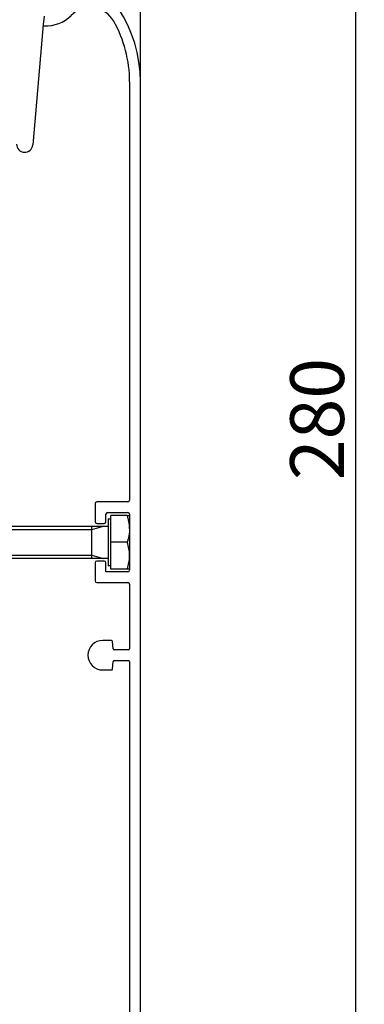
# Model space of a CAD drawing. Units: millimetres. Extents: x -679 to 17940, y -2787 to 6735.
# Drawn here: x 8234 to 8298, y 2170 to 2353 of the extents above; entities that cross this region are included whole.
import ezdxf

# ---------------------------------------------------------------- set-up
doc = ezdxf.new("R2010")
doc.units = ezdxf.units.MM
doc.header["$LTSCALE"] = 0.5
doc.layers.add('dimension-Bemassung', color=5, linetype='Continuous')
doc.layers.add('outline-Körperkante', color=7, linetype='Continuous')
doc.styles.add('Text_5', font='arial.ttf', dxfattribs={"height": 5})
doc.dimstyles.new('Details', dxfattribs={"dimtxt": 5, "dimasz": 6, "dimexe": 1.25, "dimexo": 0.625, "dimgap": 2, "dimtad": 1, "dimdec": 1, "dimtxsty": 'Text_5', "dimcen": 2.5, "dimadec": 0, "dimazin": 0, "dimtfac": 1, "dimtdec": 1, "dimtmove": 0, "dimatfit": 3, "dimfxl": 1, "dimarcsym": 0})

# ---------------------------------------------------------------- blocks, each defined once
blk = doc.blocks.new('*D13')
at = {"layer": 'Defpoints', "color": 0, "transparency": 16777216}
for p in [(8123.5, 2396.12), (8246.02, 2116.8), (8295.98, 2116.8)]:
    blk.add_point(p, dxfattribs=at)
at = {"layer": 'dimension-Bemassung', "color": 0, "lineweight": -2, "transparency": 16777216}
for p, q in [((8124.13, 2396.12), (8297.23, 2396.12)), ((8295.98, 2386.12), (8295.98, 2126.8)), ((8246.64, 2116.8), (8297.23, 2116.8))]:
    blk.add_line(p, q, dxfattribs=at)
at = {"layer": 'dimension-Bemassung', "color": 0, "transparency": 16777216}
for points in [[(8294.31, 2386.12), (8297.64, 2386.12), (8295.98, 2396.12)], [(8294.31, 2126.8), (8297.64, 2126.8), (8295.98, 2116.8)]]:
    blk.add_solid(points, dxfattribs=at)
at = {"layer": 'dimension-Bemassung', "color": 0, "transparency": 16777216, "insert": (8288.87, 2278.7), "char_height": 5, "width": 11.1426, "attachment_point": 5, "rotation": 90, "style": 'Text_5'}
blk.add_mtext('{\\H2x;280}', dxfattribs=at)
blk = doc.blocks.new('Antriebsquerschnitt 2353')
at = {"layer": 'outline-Körperkante'}
for p, q in [((422.09, 2478.62), (421.95, 2477.03)), ((421.95, 2477.03), (420, 2454.67)), ((438, 2466.39), (438, 2388.6)), ((440, 2251.8), (440, 2466.39)), ((431.6, 2388), (431.6, 2384.6)), ((437.7, 2388.3), (431.9, 2388.3)), ((433.6, 2384.6), (433.6, 2386)), ((433.9, 2386.3), (437.7, 2386.3)), ((434, 2385.17), (434.5, 2385.17)), ((434, 2385.17), (434, 2377.02)), ((437.55, 2385.8), (434.5, 2385.8)), ((434.5, 2380.8), (434.5, 2385.8)), ((438, 2386), (438, 2375.6)), ((415.95, 2383.8), (434, 2383.8)), ((431, 2383.19), (433.13, 2383.8)), ((431, 2377.8), (431, 2383.8)), ((431.9, 2384.3), (433.3, 2384.3)), ((415.95, 2383.19), (431, 2383.19)), ((437.55, 2380.8), (434.5, 2380.8)), ((434.5, 2375.8), (434.5, 2380.8)), ((434, 2377.8), (415.41, 2377.8)), ((415.7, 2378.41), (431, 2378.41)), ((431, 2378.41), (433.13, 2377.8)), ((431.6, 2377), (431.6, 2373.6)), ((433.3, 2377.3), (431.9, 2377.3)), ((433.6, 2375.3), (433.6, 2377)), ((434, 2377.02), (434, 2376.43)), ((434.5, 2376.43), (434, 2376.43)), ((437.7, 2375.3), (433.6, 2375.3)), ((437.55, 2375.8), (434.5, 2375.8)), ((431.9, 2373.3), (437.7, 2373.3)), ((438, 2373), (438, 2361)), ((434.62, 2362.55), (433, 2362.55)), ((434.94, 2360.98), (434.82, 2362.37)), ((437.8, 2360.8), (435.14, 2360.8)), ((434.82, 2357.23), (434.94, 2358.62)), ((435.14, 2358.8), (437.8, 2358.8)), ((438, 2358.6), (438, 2251.8)), ((433, 2357.05), (434.62, 2357.05))]:
    blk.add_line(p, q, dxfattribs=at)
for centre, radius, start, end in [((415, 2466.39), 25, 360, 66.0835), ((422.5, 2483.3), 6.5, 266.8192, 315.3696), ((430.68, 2475.22), 5, 29.386, 135.3696), ((422.15, 2477.01), 0.2, 175, 266.8192), ((415, 2466.39), 23, 360, 29.386), ((418.5, 2454.8), 1.5, 180, 355), ((431.9, 2388), 0.3, 90, 180), ((437.7, 2388.6), 0.3, 270, 360), ((433.9, 2386), 0.3, 90, 180), ((437.7, 2386), 0.3, 360, 90), ((431.9, 2384.6), 0.3, 180, 270), ((433.3, 2384.6), 0.3, 270, 360), ((431.9, 2377), 0.3, 90, 180), ((433.3, 2377), 0.3, 360, 90), ((437.7, 2375.6), 0.3, 270, 360), ((431.9, 2373.6), 0.3, 180, 270), ((437.7, 2373), 0.3, 360, 90), ((433, 2359.8), 2.75, 90, 270), ((434.62, 2362.35), 0.2, 5, 90), ((435.14, 2361), 0.2, 185, 270), ((437.8, 2361), 0.2, 270, 360), ((435.14, 2358.6), 0.2, 90, 175), ((437.8, 2358.6), 0.2, 360, 90), ((434.62, 2357.25), 0.2, 270, 355)]:
    blk.add_arc(centre, radius, start, end, dxfattribs=at)
for points, knots in [([(438, 2383.3), (438, 2383.51), (437.99, 2383.72), (437.95, 2384.14), (437.92, 2384.35), (437.86, 2384.66), (437.84, 2384.77), (437.79, 2384.98), (437.77, 2385.08), (437.68, 2385.39), (437.62, 2385.6), (437.55, 2385.8)], [0, 0, 0, 0, 0.25, 0.25, 0.5, 0.5, 0.625, 0.625, 0.75, 0.75, 1, 1, 1, 1]), ([(437.55, 2385.8), (437.69, 2385.8), (437.8, 2385.8), (437.92, 2385.8), (437.95, 2385.8), (437.99, 2385.8), (438, 2385.8), (438, 2385.8)], [0, 0, 0, 0, 0.5, 0.5, 0.75, 0.75, 1, 1, 1, 1]), ([(438, 2383.3), (438, 2383.09), (437.99, 2382.88), (437.96, 2382.61), (437.96, 2382.56), (437.95, 2382.45), (437.92, 2382.29), (437.9, 2382.14), (437.84, 2381.82), (437.79, 2381.62), (437.68, 2381.21), (437.62, 2381), (437.55, 2380.8)], [0, 0, 0, 0, 0.25, 0.25, 0.3125, 0.3125, 0.375, 0.5, 0.5, 0.75, 0.75, 1, 1, 1, 1]), ([(438, 2378.3), (438, 2378.35), (438, 2378.41), (438, 2378.51), (437.99, 2378.57), (437.99, 2378.72), (437.98, 2378.83), (437.95, 2379.15), (437.92, 2379.36), (437.8, 2379.98), (437.69, 2380.39), (437.55, 2380.8)], [0, 0, 0, 0, 0.0625, 0.0625, 0.125, 0.125, 0.25, 0.25, 0.5, 0.5, 1, 1, 1, 1]), ([(437.55, 2375.8), (437.69, 2376.21), (437.8, 2376.62), (437.92, 2377.25), (437.95, 2377.45), (437.99, 2377.88), (438, 2378.09), (438, 2378.3)], [0, 0, 0, 0, 0.5, 0.5, 0.75, 0.75, 1, 1, 1, 1]), ([(438, 2375.8), (438, 2375.8), (438, 2375.8), (438, 2375.8), (437.99, 2375.8), (437.99, 2375.8), (437.98, 2375.8), (437.95, 2375.8), (437.92, 2375.8), (437.8, 2375.8), (437.69, 2375.8), (437.55, 2375.8)], [0, 0, 0, 0, 0.057269, 0.057269, 0.120117, 0.120117, 0.245815, 0.245815, 0.49721, 0.49721, 1, 1, 1, 1])]:
    blk.add_open_spline(points, degree=3, knots=knots, dxfattribs=at)
blk = doc.blocks.new('*D48')
at = {"layer": 'Defpoints', "color": 0, "transparency": 16777216}
for p in [(8123.2, 2417.78), (8123.2, 2395.1), (8256.02, 2341.39)]:
    blk.add_point(p, dxfattribs=at)
at = {"layer": 'dimension-Bemassung', "color": 0, "lineweight": -2, "transparency": 16777216}
for p, q in [((8123.2, 2395.72), (8123.2, 2419.03)), ((8256.02, 2342.01), (8256.02, 2419.03)), ((8246.02, 2417.78), (8133.2, 2417.78))]:
    blk.add_line(p, q, dxfattribs=at)
at = {"layer": 'dimension-Bemassung', "color": 0, "transparency": 16777216}
for points in [[(8133.2, 2419.45), (8133.2, 2416.11), (8123.2, 2417.78)], [(8246.02, 2419.45), (8246.02, 2416.11), (8256.02, 2417.78)]]:
    blk.add_solid(points, dxfattribs=at)
at = {"layer": 'dimension-Bemassung', "color": 0, "transparency": 16777216, "insert": (8187.12, 2424.89), "char_height": 5, "attachment_point": 5, "style": 'Text_5'}
blk.add_mtext('{\\H2x;133}', dxfattribs=at)

msp = doc.modelspace()

# ---------------------------------------------------------------- block references
at = {"layer": 'outline-Körperkante', "ltscale": 0.5}
msp.add_blockref('Antriebsquerschnitt 2353', (7816.02567449, -125), dxfattribs=at)

# ---------------------------------------------------------------- dimensions: what is measured, and where the dimension line sits
at = {"layer": 'dimension-Bemassung'}
dim = msp.add_linear_dim(base=(8123.20426975, 2417.77844587), p1=(8256.01623475, 2341.38844031), p2=(8123.20426975, 2395.09803031), text='{\\H2x;<>}', dimstyle='Details', override={"dimasz": 10, "dimdec": 0, "dimtp": 6, "dimtm": 6}, dxfattribs=at)
dim.commit()
dim.dimension.update_dxf_attribs({"geometry": '*D48', "text_midpoint": (8187.12473083, 2417.77844587), "dimtype": 160})
dim = msp.add_linear_dim(base=(8295.97632881, 2116.79996645), p1=(8123.50426975, 2396.12272531), p2=(8246.01623475, 2116.79996645), angle=90, text='{\\H2x;280}', dimstyle='Details', override={"dimasz": 10, "dimdec": 8, "dimtp": 6, "dimtm": 6}, dxfattribs=at)
dim.commit()
dim.dimension.update_dxf_attribs({"geometry": '*D13', "text_midpoint": (8295.97632881, 2278.70010657), "dimtype": 160})

doc.saveas('drawing.dxf')
